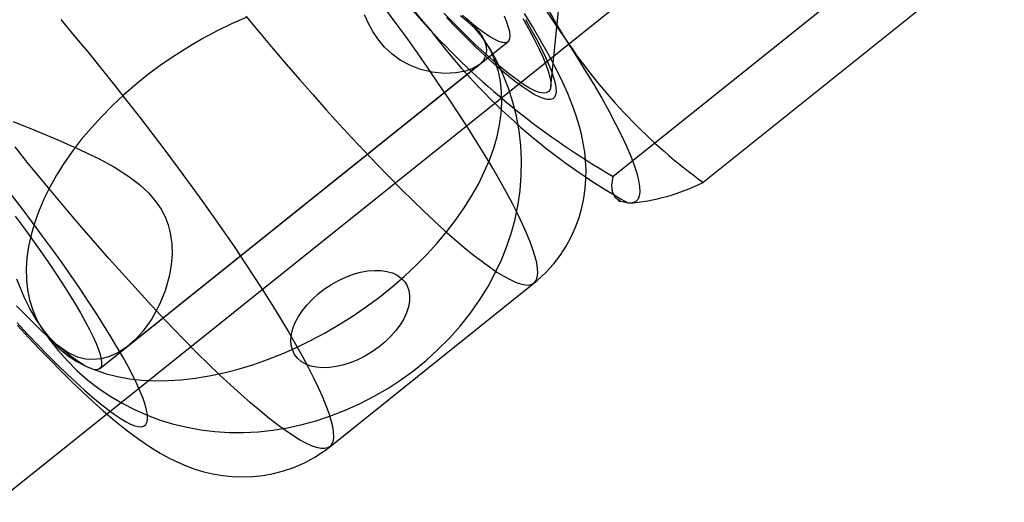
# Model space of a CAD drawing. Units: millimetres. Extents: x 715 to 47367, y 474 to 45514.
# Drawn here: x 17374 to 17389, y 14764 to 14771 of the extents above; entities that cross this region are included whole.
import ezdxf

# ---------------------------------------------------------------- set-up
doc = ezdxf.new("R2010")
doc.units = ezdxf.units.MM

msp = doc.modelspace()

# ---------------------------------------------------------------- linework, layer by layer
at = {"color": 7, "linetype": 'Continuous'}
for p, q in [((17358.479, 14752.008), (17388.816, 14776.312)), ((17381.949, 14770.382), (17382.095, 14771.834)), ((17386.247, 14771.705), (17382.892, 14769.017)), ((17387.611, 14771.614), (17384.256, 14768.927)), ((17380.966, 14771.049), (17380.892, 14771.163)), ((17375.116, 14766.105), (17381.302, 14771.061)), ((17375.553, 14766.455), (17380.865, 14770.711)), ((17382.962, 14768.655), (17383.007, 14768.637)), ((17378.6, 14764.924), (17381.693, 14767.402)), ((17374.173, 14766.821), (17374.246, 14766.708))]:
    msp.add_line(p, q, dxfattribs=at)
at = {"color": 7, "linetype": 'Continuous', "flags": 128}
for points in [[(17377.332, 14771.446), (17377.536, 14771.2), (17377.74, 14770.957), (17377.943, 14770.718), (17378.146, 14770.483), (17378.348, 14770.253), (17378.548, 14770.029), (17378.745, 14769.811), (17378.94, 14769.599), (17379.132, 14769.394), (17379.32, 14769.196), (17379.504, 14769.007), (17379.683, 14768.826), (17379.857, 14768.654), (17380.026, 14768.492), (17380.189, 14768.339), (17380.345, 14768.196), (17380.495, 14768.064), (17380.638, 14767.943), (17380.774, 14767.832), (17380.902, 14767.733), (17381.022, 14767.646), (17381.133, 14767.57), (17381.236, 14767.507), (17381.331, 14767.455), (17381.416, 14767.416), (17381.492, 14767.39), (17381.558, 14767.375), (17381.615, 14767.373), (17381.662, 14767.384), (17381.699, 14767.407), (17381.726, 14767.443), (17381.744, 14767.491), (17381.751, 14767.551), (17381.748, 14767.623), (17381.735, 14767.707), (17381.712, 14767.802), (17381.679, 14767.91), (17381.636, 14768.028), (17381.583, 14768.157), (17381.521, 14768.297), (17381.449, 14768.447), (17381.367, 14768.606), (17381.277, 14768.776), (17381.177, 14768.954), (17381.069, 14769.141), (17380.953, 14769.336), (17380.828, 14769.539), (17380.696, 14769.749), (17380.556, 14769.965), (17380.409, 14770.188), (17380.255, 14770.417), (17380.095, 14770.65), (17379.928, 14770.888), (17379.756, 14771.13), (17379.579, 14771.375), (17379.397, 14771.622)], [(17377.334, 14771.425), (17377.113, 14771.328), (17376.895, 14771.222), (17376.679, 14771.106), (17376.466, 14770.983), (17376.258, 14770.851), (17376.055, 14770.712), (17375.858, 14770.565), (17375.667, 14770.413), (17375.484, 14770.254), (17375.309, 14770.091), (17375.143, 14769.922), (17374.986, 14769.75), (17374.839, 14769.575), (17374.702, 14769.396), (17374.576, 14769.216), (17374.462, 14769.035), (17374.36, 14768.853), (17374.27, 14768.671), (17374.193, 14768.49), (17374.129, 14768.31), (17374.078, 14768.133), (17374.04, 14767.958), (17374.016, 14767.787), (17374.005, 14767.62), (17374.009, 14767.458), (17374.025, 14767.301), (17374.056, 14767.15), (17374.1, 14767.005), (17374.157, 14766.868), (17374.227, 14766.739), (17374.31, 14766.617), (17374.406, 14766.504), (17374.513, 14766.4), (17374.633, 14766.306), (17374.763, 14766.221), (17374.905, 14766.146), (17375.057, 14766.082), (17375.218, 14766.028), (17375.388, 14765.985), (17375.567, 14765.953), (17375.754, 14765.933), (17375.948, 14765.923), (17376.147, 14765.925), (17376.353, 14765.937), (17376.563, 14765.961), (17376.777, 14765.996), (17376.995, 14766.042), (17377.214, 14766.099), (17377.435, 14766.166), (17377.657, 14766.244), (17377.879, 14766.331), (17378.099, 14766.428), (17378.318, 14766.535), (17378.534, 14766.65), (17378.746, 14766.774), (17378.955, 14766.906), (17379.158, 14767.045), (17379.355, 14767.191), (17379.545, 14767.344), (17379.728, 14767.502), (17379.903, 14767.666), (17380.07, 14767.834), (17380.227, 14768.006), (17380.374, 14768.182), (17380.511, 14768.36), (17380.636, 14768.54), (17380.75, 14768.721), (17380.852, 14768.903), (17380.942, 14769.085), (17381.019, 14769.266), (17381.084, 14769.446), (17381.135, 14769.624), (17381.172, 14769.798), (17381.196, 14769.97), (17381.207, 14770.137), (17381.204, 14770.299), (17381.187, 14770.456), (17381.157, 14770.607), (17381.113, 14770.751), (17381.056, 14770.888), (17380.986, 14771.018), (17380.903, 14771.139), (17380.807, 14771.252), (17380.699, 14771.356)], [(17380.609, 14771.463), (17380.738, 14771.347), (17380.859, 14771.211), (17380.912, 14771.132), (17380.948, 14771.057), (17380.969, 14770.985), (17380.975, 14770.919), (17380.961, 14770.84), (17380.923, 14770.77), (17380.862, 14770.708), (17380.78, 14770.658), (17380.658, 14770.612), (17380.511, 14770.585), (17380.341, 14770.578), (17380.153, 14770.597), (17379.976, 14770.639), (17379.822, 14770.697), (17379.667, 14770.781), (17379.545, 14770.87), (17379.432, 14770.976), (17379.327, 14771.104), (17379.254, 14771.214), (17379.188, 14771.334), (17379.127, 14771.467)], [(17381.526, 14771.41), (17381.618, 14771.249), (17381.698, 14771.098), (17381.769, 14770.958), (17381.828, 14770.83), (17381.875, 14770.714), (17381.911, 14770.611), (17381.936, 14770.521), (17381.948, 14770.445), (17381.949, 14770.383), (17381.938, 14770.336), (17381.915, 14770.303), (17381.88, 14770.284), (17381.834, 14770.28), (17381.776, 14770.291), (17381.707, 14770.316), (17381.628, 14770.356), (17381.537, 14770.411), (17381.437, 14770.479), (17381.327, 14770.562), (17381.208, 14770.658), (17381.08, 14770.767), (17380.944, 14770.888), (17380.8, 14771.022), (17380.65, 14771.167), (17380.493, 14771.323), (17380.331, 14771.49)], [(17381.565, 14771.393), (17381.653, 14771.24), (17381.733, 14771.095), (17381.803, 14770.959), (17381.865, 14770.833), (17381.916, 14770.717), (17381.959, 14770.611), (17381.991, 14770.517), (17382.014, 14770.433), (17382.026, 14770.362), (17382.029, 14770.301), (17382.022, 14770.253), (17382.004, 14770.218), (17381.977, 14770.194), (17381.94, 14770.183), (17381.893, 14770.184), (17381.837, 14770.197), (17381.771, 14770.223), (17381.696, 14770.261), (17381.612, 14770.312), (17381.52, 14770.374), (17381.419, 14770.448), (17381.311, 14770.533), (17381.195, 14770.63), (17381.072, 14770.737), (17380.943, 14770.855), (17380.807, 14770.983), (17380.665, 14771.121), (17380.518, 14771.268), (17380.367, 14771.423)], [(17380.699, 14771.356), (17380.58, 14771.451)], [(17380.656, 14771.423), (17380.759, 14771.335), (17380.855, 14771.258), (17380.944, 14771.193), (17381.024, 14771.139), (17381.095, 14771.097), (17381.158, 14771.067), (17381.211, 14771.05), (17381.255, 14771.045), (17381.289, 14771.053), (17381.313, 14771.073), (17381.328, 14771.105), (17381.332, 14771.149), (17381.326, 14771.206), (17381.31, 14771.274), (17381.284, 14771.354), (17381.249, 14771.444)], [(17381.693, 14767.402), (17381.749, 14767.448), (17381.874, 14767.565), (17381.987, 14767.69), (17382.089, 14767.821), (17382.179, 14767.959), (17382.257, 14768.101), (17382.323, 14768.247), (17382.377, 14768.394), (17382.419, 14768.543), (17382.45, 14768.691), (17382.47, 14768.837), (17382.481, 14768.981), (17382.482, 14769.121), (17382.476, 14769.258), (17382.462, 14769.392), (17382.441, 14769.524), (17382.413, 14769.656), (17382.378, 14769.791), (17382.335, 14769.934), (17382.279, 14770.091), (17382.205, 14770.274), (17382.104, 14770.495), (17382.004, 14770.695), (17381.904, 14770.884), (17381.789, 14771.089), (17381.671, 14771.288), (17381.55, 14771.486)], [(17374.528, 14771.394), (17374.732, 14771.15), (17374.935, 14770.903), (17375.138, 14770.653), (17375.339, 14770.402), (17375.537, 14770.15), (17375.734, 14769.898), (17375.928, 14769.646), (17376.118, 14769.394), (17376.304, 14769.144), (17376.486, 14768.897), (17376.663, 14768.652), (17376.835, 14768.41), (17377.002, 14768.172), (17377.162, 14767.939), (17377.316, 14767.71), (17377.463, 14767.487), (17377.603, 14767.271), (17377.735, 14767.061), (17377.86, 14766.858), (17377.976, 14766.663), (17378.084, 14766.476), (17378.184, 14766.298), (17378.274, 14766.128), (17378.356, 14765.969), (17378.428, 14765.819), (17378.49, 14765.679), (17378.543, 14765.55), (17378.586, 14765.432), (17378.619, 14765.325), (17378.642, 14765.229), (17378.655, 14765.145), (17378.658, 14765.073), (17378.651, 14765.013), (17378.633, 14764.965), (17378.606, 14764.929), (17378.569, 14764.906), (17378.522, 14764.895), (17378.465, 14764.897), (17378.399, 14764.912), (17378.323, 14764.938), (17378.238, 14764.977), (17378.143, 14765.029), (17378.04, 14765.092), (17377.929, 14765.168), (17377.809, 14765.255), (17377.681, 14765.354), (17377.545, 14765.465), (17377.402, 14765.586), (17377.252, 14765.718), (17377.096, 14765.861), (17376.933, 14766.014), (17376.764, 14766.176), (17376.59, 14766.348), (17376.411, 14766.529), (17376.227, 14766.718), (17376.039, 14766.916), (17375.847, 14767.121), (17375.652, 14767.333), (17375.455, 14767.551), (17375.255, 14767.775), (17375.053, 14768.005), (17374.85, 14768.24), (17374.647, 14768.479), (17374.443, 14768.722), (17374.239, 14768.968), (17374.036, 14769.216), (17373.835, 14769.467)], [(17374.246, 14766.708), (17374.356, 14766.549), (17374.487, 14766.381), (17374.628, 14766.222), (17374.778, 14766.073), (17374.936, 14765.934), (17375.103, 14765.806), (17375.277, 14765.688), (17375.457, 14765.581), (17375.644, 14765.485), (17375.836, 14765.401), (17376.033, 14765.328), (17376.235, 14765.267), (17376.441, 14765.218), (17376.65, 14765.18), (17376.863, 14765.155), (17377.079, 14765.141), (17377.297, 14765.14), (17377.517, 14765.151), (17377.739, 14765.175), (17377.962, 14765.211), (17378.185, 14765.26), (17378.408, 14765.321), (17378.629, 14765.395), (17378.848, 14765.48), (17379.063, 14765.578), (17379.273, 14765.687), (17379.479, 14765.807), (17379.679, 14765.938), (17379.873, 14766.079), (17380.061, 14766.231), (17380.24, 14766.394), (17380.412, 14766.567), (17380.575, 14766.75), (17380.727, 14766.942), (17380.869, 14767.143), (17380.998, 14767.351), (17381.113, 14767.566), (17381.205, 14767.763), (17381.284, 14767.963), (17381.352, 14768.166), (17381.407, 14768.37), (17381.454, 14768.599), (17381.484, 14768.805), (17381.502, 14769.034), (17381.506, 14769.262), (17381.495, 14769.488), (17381.469, 14769.71), (17381.43, 14769.929), (17381.376, 14770.144), (17381.309, 14770.353), (17381.229, 14770.556), (17381.137, 14770.752), (17381.033, 14770.941), (17380.966, 14771.049)], [(17382.173, 14771.095), (17382.325, 14770.858), (17382.466, 14770.629), (17382.598, 14770.41), (17382.719, 14770.201), (17382.83, 14770.002), (17382.93, 14769.815), (17383.018, 14769.64), (17383.094, 14769.477), (17383.159, 14769.327), (17383.211, 14769.19), (17383.251, 14769.067), (17383.279, 14768.958), (17383.294, 14768.863), (17383.297, 14768.783), (17383.287, 14768.719), (17383.265, 14768.669), (17383.231, 14768.635), (17383.184, 14768.616), (17383.125, 14768.612)], [(17373.807, 14769.852), (17374.143, 14769.714), (17374.483, 14769.571), (17374.82, 14769.423), (17375.108, 14769.284), (17375.34, 14769.157), (17375.558, 14769.018), (17375.718, 14768.897), (17375.856, 14768.769), (17375.973, 14768.63), (17376.047, 14768.52), (17376.107, 14768.405), (17376.154, 14768.284), (17376.186, 14768.161), (17376.21, 14767.999), (17376.214, 14767.839), (17376.202, 14767.678), (17376.175, 14767.522), (17376.109, 14767.287), (17376.019, 14767.068), (17375.906, 14766.863), (17375.777, 14766.681), (17375.659, 14766.55), (17375.531, 14766.438), (17375.394, 14766.348), (17375.25, 14766.284), (17375.136, 14766.254), (17375.019, 14766.243), (17374.9, 14766.252), (17374.779, 14766.282), (17374.624, 14766.355), (17374.47, 14766.468)], [(17383.125, 14768.612), (17383.006, 14768.637), (17382.927, 14768.694), (17382.884, 14768.778), (17382.874, 14768.887), (17382.892, 14769.017)], [(17373.866, 14766.801), (17374.025, 14766.63), (17374.181, 14766.467), (17374.332, 14766.312), (17374.479, 14766.165), (17374.621, 14766.027), (17374.756, 14765.9), (17374.886, 14765.782), (17375.009, 14765.674), (17375.125, 14765.578), (17375.233, 14765.492), (17375.334, 14765.418), (17375.426, 14765.356), (17375.51, 14765.306), (17375.585, 14765.267), (17375.65, 14765.241), (17375.707, 14765.228), (17375.754, 14765.227), (17375.791, 14765.238), (17375.818, 14765.262), (17375.836, 14765.298), (17375.843, 14765.346), (17375.84, 14765.406), (17375.828, 14765.477), (17375.805, 14765.561), (17375.773, 14765.655), (17375.73, 14765.761), (17375.678, 14765.877), (17375.617, 14766.003), (17375.547, 14766.139), (17375.467, 14766.284), (17375.379, 14766.437), (17375.282, 14766.599), (17375.177, 14766.769), (17375.065, 14766.945), (17374.945, 14767.128), (17374.819, 14767.316), (17374.686, 14767.51), (17374.547, 14767.708), (17374.403, 14767.91), (17374.253, 14768.114), (17374.099, 14768.321), (17373.942, 14768.53), (17373.781, 14768.739)], [(17373.838, 14768.414), (17373.972, 14768.235), (17374.1, 14768.057), (17374.224, 14767.883), (17374.342, 14767.713), (17374.453, 14767.548), (17374.558, 14767.388), (17374.655, 14767.235), (17374.745, 14767.089), (17374.826, 14766.951), (17374.899, 14766.821), (17374.963, 14766.7), (17375.017, 14766.589), (17375.063, 14766.488), (17375.098, 14766.398), (17375.124, 14766.318), (17375.14, 14766.25), (17375.146, 14766.194), (17375.142, 14766.149), (17375.127, 14766.117), (17375.103, 14766.097), (17375.069, 14766.089), (17375.025, 14766.094), (17374.972, 14766.112), (17374.909, 14766.141), (17374.838, 14766.183), (17374.758, 14766.237), (17374.669, 14766.302), (17374.573, 14766.379), (17374.47, 14766.468), (17374.359, 14766.566), (17374.242, 14766.675), (17374.12, 14766.794), (17373.992, 14766.922), (17373.859, 14767.059)], [(17379.685, 14767.477), (17379.736, 14767.422), (17379.774, 14767.36), (17379.8, 14767.289), (17379.811, 14767.212), (17379.81, 14767.13), (17379.794, 14767.043), (17379.765, 14766.954), (17379.723, 14766.863), (17379.669, 14766.772), (17379.604, 14766.683), (17379.528, 14766.596), (17379.442, 14766.513), (17379.349, 14766.435), (17379.249, 14766.364), (17379.144, 14766.3), (17379.035, 14766.245), (17378.925, 14766.198), (17378.814, 14766.162), (17378.705, 14766.137), (17378.599, 14766.122), (17378.497, 14766.118), (17378.402, 14766.126), (17378.315, 14766.145), (17378.237, 14766.174), (17378.169, 14766.214), (17378.112, 14766.264), (17378.067, 14766.322), (17378.035, 14766.389), (17378.017, 14766.463), (17378.012, 14766.542), (17378.02, 14766.627), (17378.043, 14766.715), (17378.078, 14766.805), (17378.126, 14766.896), (17378.186, 14766.987), (17378.257, 14767.075), (17378.338, 14767.16), (17378.427, 14767.241), (17378.524, 14767.315), (17378.627, 14767.383), (17378.734, 14767.443), (17378.844, 14767.494), (17378.955, 14767.535), (17379.065, 14767.566), (17379.173, 14767.586), (17379.277, 14767.595), (17379.375, 14767.593), (17379.466, 14767.58), (17379.549, 14767.556), (17379.623, 14767.521), (17379.685, 14767.477)], [(17374.47, 14766.468), (17374.362, 14766.573), (17374.259, 14766.698), (17374.159, 14766.843), (17374.064, 14767.007), (17373.979, 14767.179), (17373.861, 14767.463)], [(17373.874, 14766.758), (17374.041, 14766.577), (17374.207, 14766.402), (17374.371, 14766.232), (17374.533, 14766.067), (17374.695, 14765.908), (17374.855, 14765.754), (17375.015, 14765.606), (17375.177, 14765.461), (17375.342, 14765.32), (17375.516, 14765.18), (17375.708, 14765.037), (17375.887, 14764.915), (17376.034, 14764.825), (17376.169, 14764.751), (17376.3, 14764.687), (17376.429, 14764.632), (17376.559, 14764.585), (17376.693, 14764.544), (17376.832, 14764.511), (17376.977, 14764.486), (17377.125, 14764.47), (17377.278, 14764.465), (17377.434, 14764.47), (17377.591, 14764.487), (17377.747, 14764.516), (17377.903, 14764.557), (17378.055, 14764.609), (17378.219, 14764.681), (17378.374, 14764.766), (17378.52, 14764.863), (17378.6, 14764.924)]]:
    msp.add_lwpolyline(points, dxfattribs=at)
at = {"color": 7, "linetype": 'Continuous'}
for centre, radius, start, end in [((17412.145, 14800.09), 43.105, 213.4464, 222.03), ((17346.207, 14747.338), 43.105, 33.4464, 42.03), ((17388.711, 14778.754), 11.414, 203.7069, 221.2289), ((17390.179, 14776.065), 9.423, 192.7659, 211.8329), ((17388.874, 14779.32), 11.914, 222.7598, 239.8567), ((17387.875, 14777.074), 9.704, 217.0199, 240.6901), ((17389.277, 14775.832), 8.538, 213.6942, 233.976), ((17382.881, 14771.681), 3.078, 274.5412, 296.5278)]:
    msp.add_arc(centre, radius, start, end, dxfattribs=at)

doc.saveas('drawing.dxf')
